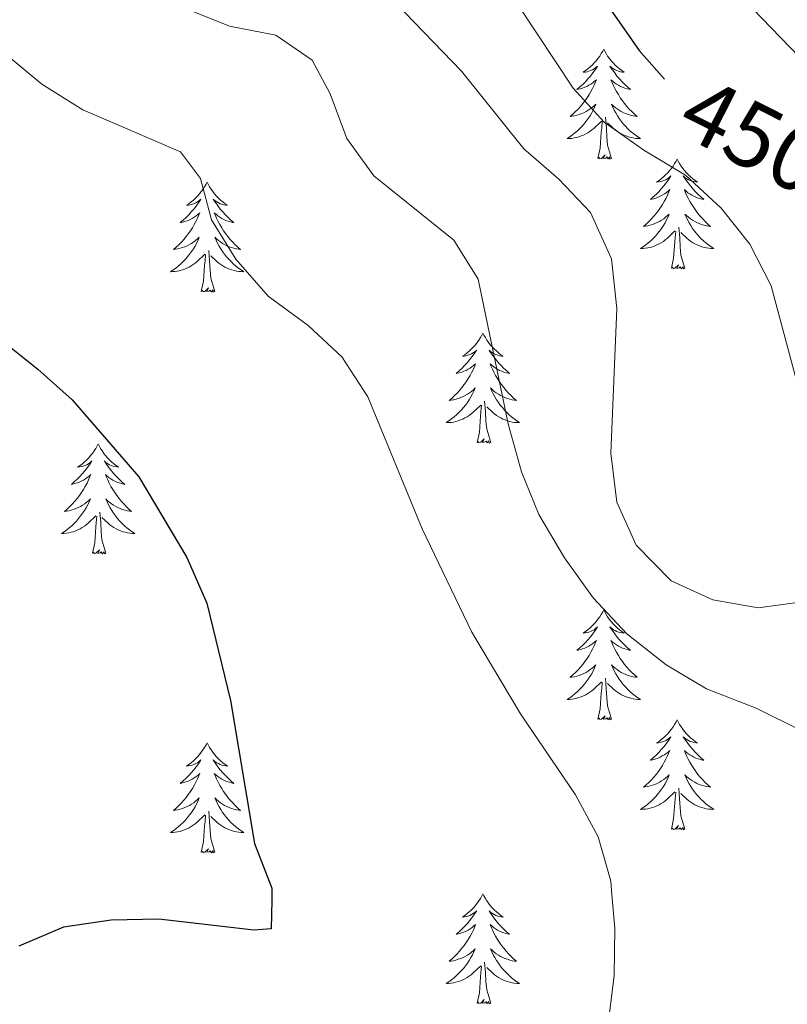
# Model space of a CAD drawing. Units: metres. Extents: x 600016 to 604515, y 4710251 to 4713287.
# Drawn here: x 601084 to 601167, y 4710772 to 4710879 of the extents above; entities that cross this region are included whole.
import ezdxf
from ezdxf.enums import TextEntityAlignment as Align

# ---------------------------------------------------------------- set-up
doc = ezdxf.new("R2010")
doc.units = ezdxf.units.M
doc.header["$MEASUREMENT"] = 0
for name, color, linetype, lineweight in [('Level 36', 19, 'Continuous', 40), ('Level 4', 36, 'Continuous', 30), ('Level 41', 39, 'Continuous', 0), ('Level 5', 36, 'Continuous', 0)]:
    doc.layers.add(name, color=color, linetype=linetype, lineweight=lineweight)
doc.styles.add('Arial', font='ARIAL.TTF', dxfattribs={"height": 0.2})

msp = doc.modelspace()

# ---------------------------------------------------------------- linework, layer by layer
at = {"layer": 'Level 36', "color": 92, "linetype": 'Continuous', "lineweight": 0}
for points in [[(601147.2, 4710875.83), (601147.09, 4710875.61), (601146.93, 4710875.34), (601146.77, 4710875.07), (601146.58, 4710874.81), (601146.39, 4710874.57), (601146.18, 4710874.33), (601145.96, 4710874.1), (601145.73, 4710873.89), (601145.49, 4710873.68), (601145.24, 4710873.49), (601144.98, 4710873.31), (601145.18, 4710873.34), (601145.39, 4710873.38), (601145.58, 4710873.43), (601145.78, 4710873.5), (601145.97, 4710873.58), (601146.15, 4710873.68), (601146.32, 4710873.8), (601146.53, 4710873.99), (601146.49, 4710873.92), (601146.26, 4710873.58), (601146.01, 4710873.24), (601145.76, 4710872.91), (601145.49, 4710872.6), (601145.21, 4710872.29), (601144.92, 4710872), (601144.61, 4710871.72), (601144.3, 4710871.44), (601144.43, 4710871.47), (601144.67, 4710871.53), (601144.91, 4710871.6), (601145.15, 4710871.69), (601145.38, 4710871.79), (601145.6, 4710871.91), (601145.82, 4710872.04), (601146.03, 4710872.18), (601146.22, 4710872.34), (601146.41, 4710872.51), (601146.32, 4710872.29), (601146.17, 4710871.93), (601146, 4710871.57), (601145.81, 4710871.23), (601145.61, 4710870.89), (601145.4, 4710870.56), (601145.17, 4710870.23), (601144.93, 4710869.92), (601144.68, 4710869.62), (601144.42, 4710869.33), (601144.14, 4710869.05), (601143.86, 4710868.78), (601143.56, 4710868.52), (601143.75, 4710868.54), (601144.02, 4710868.59), (601144.29, 4710868.65), (601144.54, 4710868.73), (601144.8, 4710868.83), (601145.05, 4710868.93), (601145.29, 4710869.06), (601145.52, 4710869.2), (601145.75, 4710869.34), (601145.96, 4710869.51), (601146.17, 4710869.68), (601146.36, 4710869.87), (601146.22, 4710869.55)], [(601147.2, 4710875.83), (601147.31, 4710875.61), (601147.47, 4710875.34), (601147.63, 4710875.07), (601147.82, 4710874.81), (601148.01, 4710874.57), (601148.22, 4710874.33), (601148.44, 4710874.1), (601148.67, 4710873.89), (601148.91, 4710873.68), (601149.16, 4710873.49), (601149.42, 4710873.31), (601149.22, 4710873.34), (601149.01, 4710873.38), (601148.82, 4710873.43), (601148.62, 4710873.5), (601148.43, 4710873.58), (601148.25, 4710873.68), (601148.08, 4710873.8), (601147.87, 4710873.99), (601147.91, 4710873.92), (601148.14, 4710873.58), (601148.39, 4710873.24), (601148.64, 4710872.91), (601148.91, 4710872.6), (601149.19, 4710872.29), (601149.48, 4710872), (601149.79, 4710871.72), (601150.1, 4710871.44), (601149.97, 4710871.47), (601149.73, 4710871.53), (601149.49, 4710871.6), (601149.25, 4710871.69), (601149.02, 4710871.79), (601148.8, 4710871.91), (601148.58, 4710872.04), (601148.37, 4710872.18), (601148.18, 4710872.34), (601147.99, 4710872.51), (601148.08, 4710872.29), (601148.23, 4710871.93), (601148.4, 4710871.57), (601148.59, 4710871.23), (601148.79, 4710870.89), (601149, 4710870.56), (601149.23, 4710870.23), (601149.47, 4710869.92), (601149.72, 4710869.62), (601149.98, 4710869.33), (601150.26, 4710869.05), (601150.54, 4710868.78), (601150.84, 4710868.52), (601150.65, 4710868.54), (601150.38, 4710868.59), (601150.11, 4710868.65), (601149.86, 4710868.73), (601149.6, 4710868.83), (601149.35, 4710868.93), (601149.11, 4710869.06), (601148.88, 4710869.2), (601148.65, 4710869.34), (601148.44, 4710869.51), (601148.23, 4710869.68), (601148.04, 4710869.87), (601148.18, 4710869.55)], [(601146.22, 4710869.55), (601146.07, 4710869.22), (601145.9, 4710868.91), (601145.72, 4710868.61), (601145.52, 4710868.31), (601145.31, 4710868.02), (601145.09, 4710867.74), (601144.85, 4710867.48), (601144.61, 4710867.22), (601144.35, 4710866.97), (601144.08, 4710866.74), (601143.8, 4710866.52), (601143.51, 4710866.31), (601143.22, 4710866.12), (601143.49, 4710866.12), (601143.75, 4710866.15), (601144.01, 4710866.19), (601144.27, 4710866.25), (601144.52, 4710866.32), (601144.77, 4710866.41), (601145.02, 4710866.51), (601145.26, 4710866.63), (601145.49, 4710866.76), (601145.71, 4710866.9), (601145.92, 4710867.06), (601146.12, 4710867.23), (601146.97, 4710868.03)], [(601148.18, 4710869.55), (601148.33, 4710869.22), (601148.5, 4710868.91), (601148.68, 4710868.61), (601148.88, 4710868.31), (601149.09, 4710868.02), (601149.31, 4710867.74), (601149.55, 4710867.48), (601149.79, 4710867.22), (601150.05, 4710866.97), (601150.32, 4710866.74), (601150.6, 4710866.52), (601150.89, 4710866.31), (601151.18, 4710866.12), (601150.91, 4710866.12), (601150.65, 4710866.15), (601150.39, 4710866.19), (601150.13, 4710866.25), (601149.88, 4710866.32), (601149.63, 4710866.41), (601149.38, 4710866.51), (601149.14, 4710866.63), (601148.91, 4710866.76), (601148.69, 4710866.9), (601148.48, 4710867.06), (601148.28, 4710867.23), (601147.62, 4710867.85)], [(601146.58, 4710863.98), (601146.83, 4710865.1), (601146.94, 4710866.84), (601146.99, 4710867.27), (601147.05, 4710868)], [(601148.05, 4710863.98), (601147.62, 4710865.42), (601147.53, 4710866.32), (601147.49, 4710867.27), (601147.38, 4710868.44)], [(601148.05, 4710863.98), (601147.88, 4710863.91), (601147.86, 4710864.15), (601147.67, 4710863.93), (601147.55, 4710864.13), (601147.43, 4710864.02), (601147.16, 4710863.97), (601147.35, 4710864.36), (601146.97, 4710863.98), (601146.78, 4710863.93), (601146.74, 4710864.09), (601146.58, 4710863.98)], [(601155.16, 4710863.91), (601155.05, 4710863.69), (601154.89, 4710863.42), (601154.73, 4710863.15), (601154.54, 4710862.9), (601154.35, 4710862.65), (601154.14, 4710862.41), (601153.92, 4710862.18), (601153.69, 4710861.97), (601153.45, 4710861.76), (601153.2, 4710861.57), (601152.94, 4710861.4), (601153.14, 4710861.42), (601153.35, 4710861.46), (601153.54, 4710861.51), (601153.74, 4710861.58), (601153.93, 4710861.66), (601154.11, 4710861.76), (601154.28, 4710861.88), (601154.49, 4710862.07), (601154.45, 4710862), (601154.22, 4710861.66), (601153.97, 4710861.32), (601153.72, 4710861), (601153.45, 4710860.68), (601153.17, 4710860.37), (601152.88, 4710860.08), (601152.57, 4710859.8), (601152.26, 4710859.53), (601152.39, 4710859.55), (601152.63, 4710859.61), (601152.87, 4710859.68), (601153.11, 4710859.77), (601153.34, 4710859.87), (601153.56, 4710859.99), (601153.78, 4710860.12), (601153.99, 4710860.26), (601154.18, 4710860.42), (601154.37, 4710860.59), (601154.28, 4710860.37), (601154.13, 4710860.01), (601153.96, 4710859.66), (601153.77, 4710859.31), (601153.57, 4710858.97), (601153.36, 4710858.64), (601153.13, 4710858.32), (601152.89, 4710858), (601152.64, 4710857.7), (601152.38, 4710857.41), (601152.1, 4710857.13), (601151.82, 4710856.86), (601151.52, 4710856.6), (601151.71, 4710856.62), (601151.98, 4710856.67), (601152.25, 4710856.73), (601152.5, 4710856.81), (601152.76, 4710856.91), (601153.01, 4710857.02), (601153.25, 4710857.14), (601153.48, 4710857.28), (601153.71, 4710857.43), (601153.92, 4710857.59), (601154.13, 4710857.77), (601154.32, 4710857.95), (601154.18, 4710857.63)], [(601155.16, 4710863.91), (601155.27, 4710863.69), (601155.43, 4710863.42), (601155.59, 4710863.15), (601155.78, 4710862.9), (601155.97, 4710862.65), (601156.18, 4710862.41), (601156.4, 4710862.18), (601156.63, 4710861.97), (601156.87, 4710861.76), (601157.12, 4710861.57), (601157.38, 4710861.4), (601157.18, 4710861.42), (601156.97, 4710861.46), (601156.78, 4710861.51), (601156.58, 4710861.58), (601156.39, 4710861.66), (601156.21, 4710861.76), (601156.04, 4710861.88), (601155.83, 4710862.07), (601155.87, 4710862), (601156.1, 4710861.66), (601156.35, 4710861.32), (601156.6, 4710861), (601156.87, 4710860.68), (601157.15, 4710860.37), (601157.44, 4710860.08), (601157.75, 4710859.8), (601158.06, 4710859.53), (601157.93, 4710859.55), (601157.69, 4710859.61), (601157.45, 4710859.68), (601157.21, 4710859.77), (601156.98, 4710859.87), (601156.76, 4710859.99), (601156.54, 4710860.12), (601156.33, 4710860.26), (601156.14, 4710860.42), (601155.95, 4710860.59), (601156.04, 4710860.37), (601156.19, 4710860.01), (601156.36, 4710859.66), (601156.55, 4710859.31), (601156.75, 4710858.97), (601156.96, 4710858.64), (601157.19, 4710858.32), (601157.43, 4710858), (601157.68, 4710857.7), (601157.94, 4710857.41), (601158.22, 4710857.13), (601158.5, 4710856.86), (601158.8, 4710856.6), (601158.61, 4710856.62), (601158.34, 4710856.67), (601158.07, 4710856.73), (601157.82, 4710856.81), (601157.56, 4710856.91), (601157.31, 4710857.02), (601157.07, 4710857.14), (601156.84, 4710857.28), (601156.61, 4710857.43), (601156.4, 4710857.59), (601156.19, 4710857.77), (601156, 4710857.95), (601156.14, 4710857.63)], [(601104.17, 4710861.4), (601104.06, 4710861.19), (601103.9, 4710860.91), (601103.74, 4710860.64), (601103.55, 4710860.39), (601103.36, 4710860.14), (601103.15, 4710859.9), (601102.93, 4710859.68), (601102.7, 4710859.46), (601102.46, 4710859.26), (601102.21, 4710859.07), (601101.95, 4710858.89), (601102.15, 4710858.91), (601102.35, 4710858.95), (601102.55, 4710859), (601102.75, 4710859.07), (601102.94, 4710859.16), (601103.12, 4710859.26), (601103.29, 4710859.37), (601103.5, 4710859.56), (601103.46, 4710859.5), (601103.23, 4710859.15), (601102.98, 4710858.81), (601102.73, 4710858.49), (601102.46, 4710858.17), (601102.18, 4710857.87), (601101.89, 4710857.57), (601101.59, 4710857.29), (601101.27, 4710857.02), (601101.4, 4710857.04), (601101.64, 4710857.1), (601101.88, 4710857.17), (601102.12, 4710857.26), (601102.35, 4710857.36), (601102.57, 4710857.48), (601102.79, 4710857.61), (601103, 4710857.76), (601103.19, 4710857.92), (601103.38, 4710858.08), (601103.29, 4710857.86), (601103.14, 4710857.5), (601102.97, 4710857.15), (601102.78, 4710856.8), (601102.58, 4710856.46), (601102.37, 4710856.13), (601102.14, 4710855.81), (601101.9, 4710855.5), (601101.65, 4710855.19), (601101.39, 4710854.9), (601101.11, 4710854.62), (601100.83, 4710854.35), (601100.53, 4710854.09), (601100.73, 4710854.12), (601100.99, 4710854.16), (601101.25, 4710854.23), (601101.51, 4710854.31), (601101.77, 4710854.4), (601102.02, 4710854.51), (601102.26, 4710854.63), (601102.49, 4710854.77), (601102.72, 4710854.92), (601102.93, 4710855.08), (601103.14, 4710855.26), (601103.33, 4710855.45), (601103.19, 4710855.12)], [(601104.17, 4710861.4), (601104.28, 4710861.19), (601104.44, 4710860.91), (601104.6, 4710860.64), (601104.79, 4710860.39), (601104.98, 4710860.14), (601105.19, 4710859.9), (601105.41, 4710859.68), (601105.64, 4710859.46), (601105.88, 4710859.26), (601106.13, 4710859.07), (601106.39, 4710858.89), (601106.19, 4710858.91), (601105.99, 4710858.95), (601105.79, 4710859), (601105.59, 4710859.07), (601105.4, 4710859.16), (601105.22, 4710859.26), (601105.05, 4710859.37), (601104.84, 4710859.56), (601104.88, 4710859.5), (601105.11, 4710859.15), (601105.36, 4710858.81), (601105.61, 4710858.49), (601105.88, 4710858.17), (601106.16, 4710857.87), (601106.45, 4710857.57), (601106.75, 4710857.29), (601107.07, 4710857.02), (601106.94, 4710857.04), (601106.7, 4710857.1), (601106.46, 4710857.17), (601106.22, 4710857.26), (601105.99, 4710857.36), (601105.77, 4710857.48), (601105.55, 4710857.61), (601105.34, 4710857.76), (601105.15, 4710857.92), (601104.96, 4710858.08), (601105.05, 4710857.86), (601105.2, 4710857.5), (601105.37, 4710857.15), (601105.56, 4710856.8), (601105.76, 4710856.46), (601105.97, 4710856.13), (601106.2, 4710855.81), (601106.44, 4710855.5), (601106.69, 4710855.19), (601106.95, 4710854.9), (601107.23, 4710854.62), (601107.51, 4710854.35), (601107.81, 4710854.09), (601107.61, 4710854.12), (601107.35, 4710854.16), (601107.09, 4710854.23), (601106.83, 4710854.31), (601106.57, 4710854.4), (601106.32, 4710854.51), (601106.08, 4710854.63), (601105.85, 4710854.77), (601105.62, 4710854.92), (601105.41, 4710855.08), (601105.2, 4710855.26), (601105.01, 4710855.45), (601105.15, 4710855.12)], [(601154.18, 4710857.63), (601154.03, 4710857.31), (601153.86, 4710856.99), (601153.68, 4710856.69), (601153.48, 4710856.39), (601153.27, 4710856.1), (601153.05, 4710855.82), (601152.81, 4710855.56), (601152.57, 4710855.3), (601152.31, 4710855.05), (601152.04, 4710854.82), (601151.76, 4710854.6), (601151.47, 4710854.39), (601151.18, 4710854.2), (601151.45, 4710854.21), (601151.71, 4710854.23), (601151.97, 4710854.27), (601152.23, 4710854.33), (601152.48, 4710854.4), (601152.73, 4710854.49), (601152.98, 4710854.59), (601153.22, 4710854.71), (601153.45, 4710854.84), (601153.67, 4710854.98), (601153.88, 4710855.14), (601154.08, 4710855.31), (601154.93, 4710856.11)], [(601156.14, 4710857.63), (601156.29, 4710857.31), (601156.46, 4710856.99), (601156.64, 4710856.69), (601156.84, 4710856.39), (601157.05, 4710856.1), (601157.27, 4710855.82), (601157.51, 4710855.56), (601157.75, 4710855.3), (601158.01, 4710855.05), (601158.28, 4710854.82), (601158.56, 4710854.6), (601158.85, 4710854.39), (601159.14, 4710854.2), (601158.87, 4710854.21), (601158.61, 4710854.23), (601158.35, 4710854.27), (601158.09, 4710854.33), (601157.84, 4710854.4), (601157.59, 4710854.49), (601157.34, 4710854.59), (601157.1, 4710854.71), (601156.87, 4710854.84), (601156.65, 4710854.98), (601156.44, 4710855.14), (601156.24, 4710855.31), (601155.58, 4710855.93)], [(601154.54, 4710852.06), (601154.79, 4710853.18), (601154.9, 4710854.92), (601154.95, 4710855.35), (601155.01, 4710856.08)], [(601156.01, 4710852.06), (601155.58, 4710853.5), (601155.49, 4710854.4), (601155.45, 4710855.35), (601155.34, 4710856.52)], [(601103.19, 4710855.12), (601103.04, 4710854.8), (601102.87, 4710854.48), (601102.69, 4710854.18), (601102.49, 4710853.88), (601102.28, 4710853.6), (601102.06, 4710853.32), (601101.82, 4710853.05), (601101.57, 4710852.79), (601101.32, 4710852.55), (601101.05, 4710852.31), (601100.77, 4710852.09), (601100.48, 4710851.88), (601100.19, 4710851.69), (601100.45, 4710851.7), (601100.72, 4710851.72), (601100.98, 4710851.76), (601101.24, 4710851.82), (601101.49, 4710851.89), (601101.74, 4710851.98), (601101.99, 4710852.08), (601102.23, 4710852.2), (601102.46, 4710852.33), (601102.68, 4710852.48), (601102.89, 4710852.63), (601103.09, 4710852.8), (601103.94, 4710853.6)], [(601105.15, 4710855.12), (601105.3, 4710854.8), (601105.47, 4710854.48), (601105.65, 4710854.18), (601105.85, 4710853.88), (601106.06, 4710853.6), (601106.28, 4710853.32), (601106.52, 4710853.05), (601106.77, 4710852.79), (601107.02, 4710852.55), (601107.29, 4710852.31), (601107.57, 4710852.09), (601107.86, 4710851.88), (601108.15, 4710851.69), (601107.89, 4710851.7), (601107.62, 4710851.72), (601107.36, 4710851.76), (601107.1, 4710851.82), (601106.85, 4710851.89), (601106.6, 4710851.98), (601106.35, 4710852.08), (601106.11, 4710852.2), (601105.88, 4710852.33), (601105.66, 4710852.48), (601105.45, 4710852.63), (601105.25, 4710852.8), (601104.59, 4710853.42)], [(601105.02, 4710849.55), (601104.59, 4710850.99), (601104.5, 4710851.9), (601104.45, 4710852.85), (601104.35, 4710854.01)], [(601103.55, 4710849.55), (601103.8, 4710850.67), (601103.91, 4710852.41), (601103.96, 4710852.85), (601104.02, 4710853.57)], [(601156.01, 4710852.06), (601155.84, 4710851.99), (601155.82, 4710852.23), (601155.63, 4710852.01), (601155.51, 4710852.21), (601155.39, 4710852.1), (601155.12, 4710852.05), (601155.31, 4710852.44), (601154.93, 4710852.06), (601154.74, 4710852.01), (601154.7, 4710852.17), (601154.54, 4710852.06)], [(601105.02, 4710849.55), (601104.85, 4710849.49), (601104.83, 4710849.72), (601104.64, 4710849.5), (601104.52, 4710849.71), (601104.4, 4710849.6), (601104.13, 4710849.54), (601104.32, 4710849.94), (601103.94, 4710849.56), (601103.75, 4710849.5), (601103.71, 4710849.66), (601103.55, 4710849.55)], [(601134.09, 4710845.04), (601133.98, 4710844.82), (601133.83, 4710844.55), (601133.66, 4710844.28), (601133.47, 4710844.03), (601133.28, 4710843.78), (601133.07, 4710843.54), (601132.85, 4710843.32), (601132.63, 4710843.1), (601132.39, 4710842.9), (601132.13, 4710842.7), (601131.87, 4710842.53), (601132.07, 4710842.55), (601132.28, 4710842.59), (601132.47, 4710842.64), (601132.67, 4710842.71), (601132.86, 4710842.8), (601133.04, 4710842.9), (601133.21, 4710843.01), (601133.42, 4710843.2), (601133.38, 4710843.13), (601133.15, 4710842.79), (601132.91, 4710842.45), (601132.65, 4710842.13), (601132.38, 4710841.81), (601132.1, 4710841.51), (601131.81, 4710841.21), (601131.51, 4710840.93), (601131.19, 4710840.66), (601131.32, 4710840.68), (601131.56, 4710840.74), (601131.81, 4710840.81), (601132.04, 4710840.9), (601132.27, 4710841), (601132.49, 4710841.12), (601132.71, 4710841.25), (601132.92, 4710841.4), (601133.11, 4710841.55), (601133.3, 4710841.72), (601133.21, 4710841.5), (601133.06, 4710841.14), (601132.89, 4710840.79), (601132.7, 4710840.44), (601132.5, 4710840.1), (601132.29, 4710839.77), (601132.06, 4710839.45), (601131.82, 4710839.14), (601131.57, 4710838.83), (601131.31, 4710838.54), (601131.03, 4710838.26), (601130.75, 4710837.99), (601130.45, 4710837.73), (601130.65, 4710837.76), (601130.91, 4710837.8), (601131.18, 4710837.87), (601131.43, 4710837.94), (601131.69, 4710838.04), (601131.94, 4710838.15), (601132.18, 4710838.27), (601132.41, 4710838.41), (601132.64, 4710838.56), (601132.85, 4710838.72), (601133.06, 4710838.9), (601133.25, 4710839.09), (601133.11, 4710838.76)], [(601134.09, 4710845.04), (601134.2, 4710844.82), (601134.36, 4710844.55), (601134.53, 4710844.28), (601134.71, 4710844.03), (601134.9, 4710843.78), (601135.11, 4710843.54), (601135.33, 4710843.32), (601135.56, 4710843.1), (601135.8, 4710842.9), (601136.05, 4710842.7), (601136.31, 4710842.53), (601136.11, 4710842.55), (601135.91, 4710842.59), (601135.71, 4710842.64), (601135.51, 4710842.71), (601135.32, 4710842.8), (601135.14, 4710842.9), (601134.97, 4710843.01), (601134.76, 4710843.2), (601134.8, 4710843.13), (601135.03, 4710842.79), (601135.28, 4710842.45), (601135.53, 4710842.13), (601135.8, 4710841.81), (601136.08, 4710841.51), (601136.37, 4710841.21), (601136.68, 4710840.93), (601136.99, 4710840.66), (601136.87, 4710840.68), (601136.62, 4710840.74), (601136.38, 4710840.81), (601136.14, 4710840.9), (601135.91, 4710841), (601135.69, 4710841.12), (601135.47, 4710841.25), (601135.26, 4710841.4), (601135.07, 4710841.55), (601134.88, 4710841.72), (601134.97, 4710841.5), (601135.12, 4710841.14), (601135.29, 4710840.79), (601135.48, 4710840.44), (601135.68, 4710840.1), (601135.89, 4710839.77), (601136.12, 4710839.45), (601136.36, 4710839.14), (601136.61, 4710838.83), (601136.87, 4710838.54), (601137.15, 4710838.26), (601137.43, 4710837.99), (601137.73, 4710837.73), (601137.54, 4710837.76), (601137.27, 4710837.8), (601137.01, 4710837.87), (601136.75, 4710837.94), (601136.49, 4710838.04), (601136.24, 4710838.15), (601136, 4710838.27), (601135.77, 4710838.41), (601135.54, 4710838.56), (601135.33, 4710838.72), (601135.12, 4710838.9), (601134.93, 4710839.09), (601135.07, 4710838.76)], [(601133.11, 4710838.76), (601132.96, 4710838.44), (601132.79, 4710838.12), (601132.61, 4710837.82), (601132.41, 4710837.52), (601132.2, 4710837.23), (601131.98, 4710836.96), (601131.74, 4710836.69), (601131.5, 4710836.43), (601131.24, 4710836.18), (601130.97, 4710835.95), (601130.69, 4710835.73), (601130.4, 4710835.52), (601130.11, 4710835.33), (601130.38, 4710835.34), (601130.64, 4710835.36), (601130.9, 4710835.4), (601131.16, 4710835.46), (601131.41, 4710835.53), (601131.67, 4710835.62), (601131.91, 4710835.72), (601132.15, 4710835.84), (601132.38, 4710835.97), (601132.6, 4710836.12), (601132.81, 4710836.27), (601133.01, 4710836.44), (601133.86, 4710837.24)], [(601135.07, 4710838.76), (601135.22, 4710838.44), (601135.39, 4710838.12), (601135.57, 4710837.82), (601135.77, 4710837.52), (601135.98, 4710837.23), (601136.21, 4710836.96), (601136.44, 4710836.69), (601136.69, 4710836.43), (601136.94, 4710836.18), (601137.21, 4710835.95), (601137.49, 4710835.73), (601137.78, 4710835.52), (601138.07, 4710835.33), (601137.81, 4710835.34), (601137.54, 4710835.36), (601137.28, 4710835.4), (601137.02, 4710835.46), (601136.77, 4710835.53), (601136.52, 4710835.62), (601136.27, 4710835.72), (601136.03, 4710835.84), (601135.81, 4710835.97), (601135.58, 4710836.12), (601135.37, 4710836.27), (601135.17, 4710836.44), (601134.51, 4710837.06)], [(601133.47, 4710833.19), (601133.72, 4710834.31), (601133.83, 4710836.05), (601133.88, 4710836.49), (601133.94, 4710837.21)], [(601134.94, 4710833.19), (601134.51, 4710834.63), (601134.42, 4710835.54), (601134.38, 4710836.49), (601134.27, 4710837.65)], [(601134.94, 4710833.19), (601134.77, 4710833.12), (601134.75, 4710833.36), (601134.56, 4710833.14), (601134.44, 4710833.34), (601134.32, 4710833.24), (601134.05, 4710833.18), (601134.24, 4710833.58), (601133.86, 4710833.2), (601133.67, 4710833.14), (601133.63, 4710833.3), (601133.47, 4710833.19)], [(601092.35, 4710833.02), (601092.24, 4710832.8), (601092.09, 4710832.53), (601091.92, 4710832.26), (601091.74, 4710832), (601091.54, 4710831.76), (601091.33, 4710831.52), (601091.12, 4710831.29), (601090.89, 4710831.08), (601090.65, 4710830.87), (601090.39, 4710830.68), (601090.13, 4710830.5), (601090.33, 4710830.53), (601090.54, 4710830.56), (601090.74, 4710830.62), (601090.93, 4710830.69), (601091.12, 4710830.77), (601091.3, 4710830.87), (601091.47, 4710830.98), (601091.68, 4710831.18), (601091.64, 4710831.11), (601091.41, 4710830.76), (601091.17, 4710830.43), (601090.91, 4710830.1), (601090.64, 4710829.79), (601090.36, 4710829.48), (601090.07, 4710829.19), (601089.77, 4710828.9), (601089.45, 4710828.63), (601089.58, 4710828.66), (601089.82, 4710828.72), (601090.07, 4710828.79), (601090.3, 4710828.88), (601090.53, 4710828.98), (601090.76, 4710829.1), (601090.97, 4710829.23), (601091.18, 4710829.37), (601091.38, 4710829.53), (601091.56, 4710829.7), (601091.47, 4710829.48), (601091.32, 4710829.12), (601091.15, 4710828.76), (601090.96, 4710828.42), (601090.76, 4710828.08), (601090.55, 4710827.74), (601090.32, 4710827.42), (601090.09, 4710827.11), (601089.83, 4710826.81), (601089.57, 4710826.52), (601089.29, 4710826.24), (601089.01, 4710825.96), (601088.71, 4710825.71), (601088.91, 4710825.73), (601089.17, 4710825.78), (601089.44, 4710825.84), (601089.7, 4710825.92), (601089.95, 4710826.02), (601090.2, 4710826.12), (601090.44, 4710826.25), (601090.67, 4710826.38), (601090.9, 4710826.53), (601091.11, 4710826.7), (601091.32, 4710826.87), (601091.52, 4710827.06), (601091.37, 4710826.74)], [(601092.35, 4710833.02), (601092.46, 4710832.8), (601092.62, 4710832.53), (601092.79, 4710832.26), (601092.97, 4710832), (601093.16, 4710831.76), (601093.37, 4710831.52), (601093.59, 4710831.29), (601093.82, 4710831.08), (601094.06, 4710830.87), (601094.31, 4710830.68), (601094.57, 4710830.5), (601094.37, 4710830.53), (601094.17, 4710830.56), (601093.97, 4710830.62), (601093.77, 4710830.69), (601093.58, 4710830.77), (601093.4, 4710830.87), (601093.23, 4710830.98), (601093.02, 4710831.18), (601093.07, 4710831.11), (601093.29, 4710830.76), (601093.54, 4710830.43), (601093.79, 4710830.1), (601094.06, 4710829.79), (601094.34, 4710829.48), (601094.63, 4710829.19), (601094.94, 4710828.9), (601095.25, 4710828.63), (601095.13, 4710828.66), (601094.88, 4710828.72), (601094.64, 4710828.79), (601094.4, 4710828.88), (601094.17, 4710828.98), (601093.95, 4710829.1), (601093.73, 4710829.23), (601093.53, 4710829.37), (601093.33, 4710829.53), (601093.14, 4710829.7), (601093.23, 4710829.48), (601093.39, 4710829.12), (601093.56, 4710828.76), (601093.74, 4710828.42), (601093.94, 4710828.08), (601094.15, 4710827.74), (601094.38, 4710827.42), (601094.62, 4710827.11), (601094.87, 4710826.81), (601095.13, 4710826.52), (601095.41, 4710826.24), (601095.7, 4710825.96), (601095.99, 4710825.71), (601095.8, 4710825.73), (601095.53, 4710825.78), (601095.27, 4710825.84), (601095.01, 4710825.92), (601094.75, 4710826.02), (601094.51, 4710826.12), (601094.26, 4710826.25), (601094.03, 4710826.38), (601093.81, 4710826.53), (601093.59, 4710826.7), (601093.38, 4710826.87), (601093.19, 4710827.06), (601093.33, 4710826.74)], [(601091.37, 4710826.74), (601091.22, 4710826.41), (601091.05, 4710826.1), (601090.87, 4710825.8), (601090.67, 4710825.5), (601090.46, 4710825.21), (601090.24, 4710824.93), (601090, 4710824.66), (601089.76, 4710824.41), (601089.5, 4710824.16), (601089.23, 4710823.93), (601088.95, 4710823.7), (601088.66, 4710823.5), (601088.37, 4710823.3), (601088.64, 4710823.31), (601088.9, 4710823.34), (601089.16, 4710823.38), (601089.42, 4710823.44), (601089.68, 4710823.51), (601089.93, 4710823.6), (601090.17, 4710823.7), (601090.41, 4710823.82), (601090.64, 4710823.95), (601090.86, 4710824.09), (601091.07, 4710824.25), (601091.28, 4710824.42), (601092.12, 4710825.22)], [(601093.33, 4710826.74), (601093.48, 4710826.41), (601093.65, 4710826.1), (601093.84, 4710825.8), (601094.03, 4710825.5), (601094.24, 4710825.21), (601094.47, 4710824.93), (601094.7, 4710824.66), (601094.95, 4710824.41), (601095.21, 4710824.16), (601095.47, 4710823.93), (601095.75, 4710823.7), (601096.04, 4710823.5), (601096.33, 4710823.3), (601096.07, 4710823.31), (601095.8, 4710823.34), (601095.54, 4710823.38), (601095.28, 4710823.44), (601095.03, 4710823.51), (601094.78, 4710823.6), (601094.53, 4710823.7), (601094.3, 4710823.82), (601094.07, 4710823.95), (601093.84, 4710824.09), (601093.63, 4710824.25), (601093.43, 4710824.42), (601092.77, 4710825.04)], [(601091.73, 4710821.17), (601091.98, 4710822.29), (601092.09, 4710824.03), (601092.14, 4710824.46), (601092.2, 4710825.18)], [(601093.2, 4710821.17), (601092.77, 4710822.61), (601092.68, 4710823.51), (601092.64, 4710824.46), (601092.53, 4710825.63)], [(601093.2, 4710821.17), (601093.03, 4710821.1), (601093.01, 4710821.34), (601092.82, 4710821.12), (601092.7, 4710821.32), (601092.58, 4710821.21), (601092.31, 4710821.16), (601092.5, 4710821.55), (601092.12, 4710821.17), (601091.93, 4710821.12), (601091.89, 4710821.28), (601091.73, 4710821.17)], [(601147.2, 4710815.03), (601147.09, 4710814.81), (601146.93, 4710814.54), (601146.77, 4710814.27), (601146.58, 4710814.02), (601146.39, 4710813.77), (601146.18, 4710813.53), (601145.96, 4710813.3), (601145.73, 4710813.09), (601145.49, 4710812.88), (601145.24, 4710812.69), (601144.98, 4710812.52), (601145.18, 4710812.54), (601145.38, 4710812.58), (601145.58, 4710812.63), (601145.78, 4710812.7), (601145.97, 4710812.79), (601146.15, 4710812.88), (601146.32, 4710813), (601146.53, 4710813.19), (601146.49, 4710813.12), (601146.26, 4710812.78), (601146.01, 4710812.44), (601145.76, 4710812.12), (601145.49, 4710811.8), (601145.21, 4710811.5), (601144.92, 4710811.2), (601144.61, 4710810.92), (601144.3, 4710810.65), (601144.43, 4710810.67), (601144.67, 4710810.73), (601144.91, 4710810.8), (601145.15, 4710810.89), (601145.38, 4710810.99), (601145.6, 4710811.11), (601145.82, 4710811.24), (601146.03, 4710811.39), (601146.22, 4710811.54), (601146.41, 4710811.71), (601146.32, 4710811.49), (601146.17, 4710811.13), (601145.99, 4710810.78), (601145.81, 4710810.43), (601145.61, 4710810.09), (601145.4, 4710809.76), (601145.17, 4710809.44), (601144.93, 4710809.12), (601144.68, 4710808.82), (601144.42, 4710808.53), (601144.14, 4710808.25), (601143.85, 4710807.98), (601143.56, 4710807.72), (601143.75, 4710807.74), (601144.02, 4710807.79), (601144.28, 4710807.86), (601144.54, 4710807.93), (601144.8, 4710808.03), (601145.05, 4710808.14), (601145.29, 4710808.26), (601145.52, 4710808.4), (601145.75, 4710808.55), (601145.96, 4710808.71), (601146.17, 4710808.89), (601146.36, 4710809.08), (601146.22, 4710808.75)], [(601147.2, 4710815.03), (601147.31, 4710814.81), (601147.47, 4710814.54), (601147.63, 4710814.27), (601147.81, 4710814.02), (601148.01, 4710813.77), (601148.22, 4710813.53), (601148.43, 4710813.3), (601148.67, 4710813.09), (601148.91, 4710812.88), (601149.16, 4710812.69), (601149.42, 4710812.52), (601149.22, 4710812.54), (601149.01, 4710812.58), (601148.81, 4710812.63), (601148.62, 4710812.7), (601148.43, 4710812.79), (601148.25, 4710812.88), (601148.08, 4710813), (601147.87, 4710813.19), (601147.91, 4710813.12), (601148.14, 4710812.78), (601148.39, 4710812.44), (601148.64, 4710812.12), (601148.91, 4710811.8), (601149.19, 4710811.5), (601149.48, 4710811.2), (601149.78, 4710810.92), (601150.1, 4710810.65), (601149.97, 4710810.67), (601149.73, 4710810.73), (601149.49, 4710810.8), (601149.25, 4710810.89), (601149.02, 4710810.99), (601148.79, 4710811.11), (601148.58, 4710811.24), (601148.37, 4710811.39), (601148.17, 4710811.54), (601147.99, 4710811.71), (601148.08, 4710811.49), (601148.23, 4710811.13), (601148.4, 4710810.78), (601148.59, 4710810.43), (601148.79, 4710810.09), (601149, 4710809.76), (601149.23, 4710809.44), (601149.47, 4710809.12), (601149.72, 4710808.82), (601149.98, 4710808.53), (601150.26, 4710808.25), (601150.54, 4710807.98), (601150.84, 4710807.72), (601150.64, 4710807.74), (601150.38, 4710807.79), (601150.11, 4710807.86), (601149.85, 4710807.93), (601149.6, 4710808.03), (601149.35, 4710808.14), (601149.11, 4710808.26), (601148.88, 4710808.4), (601148.65, 4710808.55), (601148.44, 4710808.71), (601148.23, 4710808.89), (601148.03, 4710809.08), (601148.18, 4710808.75)], [(601146.22, 4710808.75), (601146.07, 4710808.43), (601145.9, 4710808.11), (601145.71, 4710807.81), (601145.52, 4710807.51), (601145.31, 4710807.22), (601145.09, 4710806.94), (601144.85, 4710806.68), (601144.6, 4710806.42), (601144.35, 4710806.17), (601144.08, 4710805.94), (601143.8, 4710805.72), (601143.51, 4710805.51), (601143.22, 4710805.32), (601143.48, 4710805.33), (601143.75, 4710805.35), (601144.01, 4710805.39), (601144.27, 4710805.45), (601144.52, 4710805.52), (601144.77, 4710805.61), (601145.02, 4710805.71), (601145.25, 4710805.83), (601145.49, 4710805.96), (601145.71, 4710806.1), (601145.92, 4710806.26), (601146.12, 4710806.43), (601146.97, 4710807.23)], [(601148.18, 4710808.75), (601148.33, 4710808.43), (601148.5, 4710808.11), (601148.68, 4710807.81), (601148.88, 4710807.51), (601149.09, 4710807.22), (601149.31, 4710806.94), (601149.55, 4710806.68), (601149.79, 4710806.42), (601150.05, 4710806.17), (601150.32, 4710805.94), (601150.6, 4710805.72), (601150.89, 4710805.51), (601151.18, 4710805.32), (601150.91, 4710805.33), (601150.65, 4710805.35), (601150.39, 4710805.39), (601150.13, 4710805.45), (601149.87, 4710805.52), (601149.63, 4710805.61), (601149.38, 4710805.71), (601149.14, 4710805.83), (601148.91, 4710805.96), (601148.69, 4710806.1), (601148.48, 4710806.26), (601148.27, 4710806.43), (601147.62, 4710807.05)], [(601146.58, 4710803.18), (601146.83, 4710804.3), (601146.94, 4710806.04), (601146.99, 4710806.48), (601147.05, 4710807.2)], [(601148.05, 4710803.18), (601147.62, 4710804.62), (601147.53, 4710805.53), (601147.48, 4710806.48), (601147.38, 4710807.64)], [(601148.05, 4710803.18), (601147.88, 4710803.11), (601147.86, 4710803.35), (601147.67, 4710803.13), (601147.55, 4710803.33), (601147.43, 4710803.23), (601147.15, 4710803.17), (601147.35, 4710803.56), (601146.97, 4710803.18), (601146.78, 4710803.13), (601146.74, 4710803.29), (601146.58, 4710803.18)], [(601155.16, 4710803.11), (601155.05, 4710802.9), (601154.89, 4710802.62), (601154.73, 4710802.35), (601154.54, 4710802.1), (601154.35, 4710801.85), (601154.14, 4710801.61), (601153.92, 4710801.38), (601153.69, 4710801.17), (601153.45, 4710800.97), (601153.2, 4710800.78), (601152.94, 4710800.6), (601153.14, 4710800.62), (601153.34, 4710800.66), (601153.54, 4710800.71), (601153.74, 4710800.78), (601153.93, 4710800.87), (601154.11, 4710800.97), (601154.28, 4710801.08), (601154.49, 4710801.27), (601154.45, 4710801.2), (601154.22, 4710800.86), (601153.97, 4710800.52), (601153.72, 4710800.2), (601153.45, 4710799.88), (601153.17, 4710799.58), (601152.88, 4710799.28), (601152.57, 4710799), (601152.26, 4710798.73), (601152.39, 4710798.75), (601152.63, 4710798.81), (601152.87, 4710798.88), (601153.11, 4710798.97), (601153.34, 4710799.07), (601153.56, 4710799.19), (601153.78, 4710799.32), (601153.99, 4710799.47), (601154.18, 4710799.62), (601154.37, 4710799.79), (601154.28, 4710799.57), (601154.13, 4710799.21), (601153.95, 4710798.86), (601153.77, 4710798.51), (601153.57, 4710798.17), (601153.36, 4710797.84), (601153.13, 4710797.52), (601152.89, 4710797.2), (601152.64, 4710796.9), (601152.38, 4710796.61), (601152.1, 4710796.33), (601151.81, 4710796.06), (601151.52, 4710795.8), (601151.71, 4710795.83), (601151.98, 4710795.87), (601152.24, 4710795.94), (601152.5, 4710796.02), (601152.76, 4710796.11), (601153.01, 4710796.22), (601153.25, 4710796.34), (601153.48, 4710796.48), (601153.71, 4710796.63), (601153.92, 4710796.79), (601154.13, 4710796.97), (601154.32, 4710797.16), (601154.18, 4710796.83)], [(601155.16, 4710803.11), (601155.27, 4710802.9), (601155.43, 4710802.62), (601155.59, 4710802.35), (601155.77, 4710802.1), (601155.97, 4710801.85), (601156.18, 4710801.61), (601156.39, 4710801.38), (601156.63, 4710801.17), (601156.87, 4710800.97), (601157.12, 4710800.78), (601157.38, 4710800.6), (601157.18, 4710800.62), (601156.97, 4710800.66), (601156.77, 4710800.71), (601156.58, 4710800.78), (601156.39, 4710800.87), (601156.21, 4710800.97), (601156.04, 4710801.08), (601155.83, 4710801.27), (601155.87, 4710801.2), (601156.1, 4710800.86), (601156.35, 4710800.52), (601156.6, 4710800.2), (601156.87, 4710799.88), (601157.15, 4710799.58), (601157.44, 4710799.28), (601157.74, 4710799), (601158.06, 4710798.73), (601157.93, 4710798.75), (601157.69, 4710798.81), (601157.45, 4710798.88), (601157.21, 4710798.97), (601156.98, 4710799.07), (601156.75, 4710799.19), (601156.54, 4710799.32), (601156.33, 4710799.47), (601156.13, 4710799.62), (601155.95, 4710799.79), (601156.04, 4710799.57), (601156.19, 4710799.21), (601156.36, 4710798.86), (601156.55, 4710798.51), (601156.75, 4710798.17), (601156.96, 4710797.84), (601157.19, 4710797.52), (601157.43, 4710797.2), (601157.68, 4710796.9), (601157.94, 4710796.61), (601158.22, 4710796.33), (601158.5, 4710796.06), (601158.8, 4710795.8), (601158.6, 4710795.83), (601158.34, 4710795.87), (601158.07, 4710795.94), (601157.81, 4710796.02), (601157.56, 4710796.11), (601157.31, 4710796.22), (601157.07, 4710796.34), (601156.84, 4710796.48), (601156.61, 4710796.63), (601156.4, 4710796.79), (601156.19, 4710796.97), (601155.99, 4710797.16), (601156.14, 4710796.83)], [(601104.17, 4710800.61), (601104.06, 4710800.39), (601103.9, 4710800.11), (601103.73, 4710799.85), (601103.55, 4710799.59), (601103.36, 4710799.34), (601103.15, 4710799.1), (601102.93, 4710798.88), (601102.7, 4710798.66), (601102.46, 4710798.46), (601102.21, 4710798.27), (601101.95, 4710798.09), (601102.15, 4710798.11), (601102.35, 4710798.15), (601102.55, 4710798.21), (601102.75, 4710798.28), (601102.94, 4710798.36), (601103.12, 4710798.46), (601103.29, 4710798.57), (601103.5, 4710798.76), (601103.46, 4710798.7), (601103.23, 4710798.35), (601102.98, 4710798.02), (601102.73, 4710797.69), (601102.46, 4710797.37), (601102.18, 4710797.07), (601101.89, 4710796.78), (601101.58, 4710796.49), (601101.27, 4710796.22), (601101.39, 4710796.24), (601101.64, 4710796.3), (601101.88, 4710796.38), (601102.12, 4710796.46), (601102.35, 4710796.57), (601102.57, 4710796.68), (601102.79, 4710796.82), (601103, 4710796.96), (601103.19, 4710797.12), (601103.38, 4710797.29), (601103.29, 4710797.06), (601103.14, 4710796.7), (601102.97, 4710796.35), (601102.78, 4710796), (601102.58, 4710795.66), (601102.37, 4710795.33), (601102.14, 4710795.01), (601101.9, 4710794.7), (601101.65, 4710794.4), (601101.39, 4710794.1), (601101.11, 4710793.82), (601100.83, 4710793.55), (601100.53, 4710793.29), (601100.72, 4710793.32), (601100.99, 4710793.37), (601101.25, 4710793.43), (601101.51, 4710793.51), (601101.77, 4710793.6), (601102.02, 4710793.71), (601102.26, 4710793.83), (601102.49, 4710793.97), (601102.72, 4710794.12), (601102.93, 4710794.28), (601103.14, 4710794.46), (601103.33, 4710794.65), (601103.19, 4710794.32)], [(601104.17, 4710800.61), (601104.28, 4710800.39), (601104.43, 4710800.11), (601104.6, 4710799.85), (601104.79, 4710799.59), (601104.98, 4710799.34), (601105.19, 4710799.1), (601105.41, 4710798.88), (601105.63, 4710798.66), (601105.87, 4710798.46), (601106.13, 4710798.27), (601106.39, 4710798.09), (601106.19, 4710798.11), (601105.98, 4710798.15), (601105.79, 4710798.21), (601105.59, 4710798.28), (601105.4, 4710798.36), (601105.22, 4710798.46), (601105.05, 4710798.57), (601104.84, 4710798.76), (601104.88, 4710798.7), (601105.11, 4710798.35), (601105.35, 4710798.02), (601105.61, 4710797.69), (601105.88, 4710797.37), (601106.16, 4710797.07), (601106.45, 4710796.78), (601106.75, 4710796.49), (601107.07, 4710796.22), (601106.94, 4710796.24), (601106.7, 4710796.3), (601106.45, 4710796.38), (601106.22, 4710796.46), (601105.99, 4710796.57), (601105.77, 4710796.68), (601105.55, 4710796.82), (601105.34, 4710796.96), (601105.15, 4710797.12), (601104.96, 4710797.29), (601105.05, 4710797.06), (601105.2, 4710796.7), (601105.37, 4710796.35), (601105.56, 4710796), (601105.76, 4710795.66), (601105.97, 4710795.33), (601106.2, 4710795.01), (601106.44, 4710794.7), (601106.69, 4710794.4), (601106.95, 4710794.1), (601107.23, 4710793.82), (601107.51, 4710793.55), (601107.81, 4710793.29), (601107.61, 4710793.32), (601107.35, 4710793.37), (601107.08, 4710793.43), (601106.83, 4710793.51), (601106.57, 4710793.6), (601106.32, 4710793.71), (601106.08, 4710793.83), (601105.85, 4710793.97), (601105.62, 4710794.12), (601105.41, 4710794.28), (601105.2, 4710794.46), (601105.01, 4710794.65), (601105.15, 4710794.32)], [(601154.18, 4710796.83), (601154.03, 4710796.51), (601153.86, 4710796.19), (601153.67, 4710795.89), (601153.48, 4710795.59), (601153.27, 4710795.3), (601153.05, 4710795.03), (601152.81, 4710794.76), (601152.56, 4710794.5), (601152.31, 4710794.26), (601152.04, 4710794.02), (601151.76, 4710793.8), (601151.47, 4710793.59), (601151.18, 4710793.4), (601151.44, 4710793.41), (601151.71, 4710793.43), (601151.97, 4710793.47), (601152.23, 4710793.53), (601152.48, 4710793.6), (601152.73, 4710793.69), (601152.98, 4710793.79), (601153.21, 4710793.91), (601153.45, 4710794.04), (601153.67, 4710794.18), (601153.88, 4710794.34), (601154.08, 4710794.51), (601154.93, 4710795.31)], [(601156.14, 4710796.83), (601156.29, 4710796.51), (601156.46, 4710796.19), (601156.64, 4710795.89), (601156.84, 4710795.59), (601157.05, 4710795.3), (601157.27, 4710795.03), (601157.51, 4710794.76), (601157.75, 4710794.5), (601158.01, 4710794.26), (601158.28, 4710794.02), (601158.56, 4710793.8), (601158.85, 4710793.59), (601159.14, 4710793.4), (601158.87, 4710793.41), (601158.61, 4710793.43), (601158.35, 4710793.47), (601158.09, 4710793.53), (601157.83, 4710793.6), (601157.59, 4710793.69), (601157.34, 4710793.79), (601157.1, 4710793.91), (601156.87, 4710794.04), (601156.65, 4710794.18), (601156.44, 4710794.34), (601156.23, 4710794.51), (601155.58, 4710795.13)], [(601154.54, 4710791.26), (601154.79, 4710792.38), (601154.9, 4710794.12), (601154.95, 4710794.56), (601155.01, 4710795.28)], [(601156.01, 4710791.26), (601155.58, 4710792.7), (601155.49, 4710793.61), (601155.44, 4710794.56), (601155.34, 4710795.72)], [(601103.19, 4710794.32), (601103.04, 4710794), (601102.87, 4710793.69), (601102.69, 4710793.38), (601102.49, 4710793.08), (601102.28, 4710792.8), (601102.05, 4710792.52), (601101.82, 4710792.25), (601101.57, 4710791.99), (601101.32, 4710791.75), (601101.05, 4710791.51), (601100.77, 4710791.29), (601100.48, 4710791.08), (601100.19, 4710790.89), (601100.45, 4710790.9), (601100.72, 4710790.93), (601100.98, 4710790.97), (601101.24, 4710791.02), (601101.49, 4710791.1), (601101.74, 4710791.18), (601101.99, 4710791.29), (601102.23, 4710791.4), (601102.45, 4710791.53), (601102.68, 4710791.68), (601102.89, 4710791.84), (601103.09, 4710792.01), (601103.94, 4710792.8)], [(601105.15, 4710794.32), (601105.3, 4710794), (601105.47, 4710793.69), (601105.65, 4710793.38), (601105.85, 4710793.08), (601106.06, 4710792.8), (601106.28, 4710792.52), (601106.52, 4710792.25), (601106.76, 4710791.99), (601107.02, 4710791.75), (601107.29, 4710791.51), (601107.57, 4710791.29), (601107.86, 4710791.08), (601108.15, 4710790.89), (601107.88, 4710790.9), (601107.62, 4710790.93), (601107.36, 4710790.97), (601107.1, 4710791.02), (601106.85, 4710791.1), (601106.59, 4710791.18), (601106.35, 4710791.29), (601106.11, 4710791.4), (601105.88, 4710791.53), (601105.66, 4710791.68), (601105.45, 4710791.84), (601105.25, 4710792.01), (601104.59, 4710792.63)], [(601105.02, 4710788.76), (601104.59, 4710790.2), (601104.5, 4710791.1), (601104.45, 4710792.05), (601104.35, 4710793.21)], [(601103.55, 4710788.76), (601103.79, 4710789.87), (601103.91, 4710791.62), (601103.96, 4710792.05), (601104.02, 4710792.77)], [(601156.01, 4710791.26), (601155.84, 4710791.2), (601155.82, 4710791.43), (601155.63, 4710791.21), (601155.51, 4710791.42), (601155.39, 4710791.31), (601155.11, 4710791.25), (601155.31, 4710791.65), (601154.93, 4710791.27), (601154.74, 4710791.21), (601154.7, 4710791.37), (601154.54, 4710791.26)], [(601105.02, 4710788.76), (601104.85, 4710788.69), (601104.83, 4710788.93), (601104.64, 4710788.7), (601104.52, 4710788.91), (601104.39, 4710788.8), (601104.13, 4710788.75), (601104.32, 4710789.14), (601103.94, 4710788.76), (601103.75, 4710788.7), (601103.71, 4710788.87), (601103.55, 4710788.76)], [(601134.09, 4710784.25), (601133.98, 4710784.03), (601133.82, 4710783.75), (601133.66, 4710783.49), (601133.47, 4710783.23), (601133.28, 4710782.98), (601133.07, 4710782.74), (601132.85, 4710782.52), (601132.62, 4710782.3), (601132.38, 4710782.1), (601132.13, 4710781.91), (601131.87, 4710781.73), (601132.07, 4710781.75), (601132.27, 4710781.79), (601132.47, 4710781.84), (601132.67, 4710781.91), (601132.86, 4710782), (601133.04, 4710782.1), (601133.21, 4710782.21), (601133.42, 4710782.4), (601133.38, 4710782.34), (601133.15, 4710781.99), (601132.9, 4710781.66), (601132.65, 4710781.33), (601132.38, 4710781.01), (601132.1, 4710780.71), (601131.81, 4710780.41), (601131.51, 4710780.13), (601131.19, 4710779.86), (601131.32, 4710779.88), (601131.56, 4710779.94), (601131.8, 4710780.01), (601132.04, 4710780.1), (601132.27, 4710780.2), (601132.49, 4710780.32), (601132.71, 4710780.45), (601132.92, 4710780.6), (601133.11, 4710780.76), (601133.3, 4710780.93), (601133.21, 4710780.7), (601133.06, 4710780.34), (601132.89, 4710779.99), (601132.7, 4710779.64), (601132.5, 4710779.3), (601132.29, 4710778.97), (601132.06, 4710778.65), (601131.82, 4710778.34), (601131.57, 4710778.03), (601131.31, 4710777.74), (601131.03, 4710777.46), (601130.75, 4710777.19), (601130.45, 4710776.93), (601130.65, 4710776.96), (601130.91, 4710777), (601131.17, 4710777.07), (601131.43, 4710777.15), (601131.69, 4710777.24), (601131.94, 4710777.35), (601132.18, 4710777.47), (601132.41, 4710777.61), (601132.64, 4710777.76), (601132.85, 4710777.92), (601133.06, 4710778.1), (601133.25, 4710778.29), (601133.11, 4710777.96)], [(601134.09, 4710784.25), (601134.2, 4710784.03), (601134.36, 4710783.75), (601134.52, 4710783.49), (601134.71, 4710783.23), (601134.9, 4710782.98), (601135.11, 4710782.74), (601135.33, 4710782.52), (601135.56, 4710782.3), (601135.8, 4710782.1), (601136.05, 4710781.91), (601136.31, 4710781.73), (601136.11, 4710781.75), (601135.91, 4710781.79), (601135.71, 4710781.84), (601135.51, 4710781.91), (601135.32, 4710782), (601135.14, 4710782.1), (601134.97, 4710782.21), (601134.76, 4710782.4), (601134.8, 4710782.34), (601135.03, 4710781.99), (601135.28, 4710781.66), (601135.53, 4710781.33), (601135.8, 4710781.01), (601136.08, 4710780.71), (601136.37, 4710780.41), (601136.67, 4710780.13), (601136.99, 4710779.86), (601136.86, 4710779.88), (601136.62, 4710779.94), (601136.38, 4710780.01), (601136.14, 4710780.1), (601135.91, 4710780.2), (601135.69, 4710780.32), (601135.47, 4710780.45), (601135.26, 4710780.6), (601135.07, 4710780.76), (601134.88, 4710780.93), (601134.97, 4710780.7), (601135.12, 4710780.34), (601135.29, 4710779.99), (601135.48, 4710779.64), (601135.68, 4710779.3), (601135.89, 4710778.97), (601136.12, 4710778.65), (601136.36, 4710778.34), (601136.61, 4710778.03), (601136.87, 4710777.74), (601137.15, 4710777.46), (601137.43, 4710777.19), (601137.73, 4710776.93), (601137.53, 4710776.96), (601137.27, 4710777), (601137.01, 4710777.07), (601136.75, 4710777.15), (601136.49, 4710777.24), (601136.24, 4710777.35), (601136, 4710777.47), (601135.77, 4710777.61), (601135.54, 4710777.76), (601135.33, 4710777.92), (601135.12, 4710778.1), (601134.93, 4710778.29), (601135.07, 4710777.96)], [(601133.11, 4710777.96), (601132.96, 4710777.64), (601132.79, 4710777.33), (601132.61, 4710777.02), (601132.41, 4710776.72), (601132.2, 4710776.44), (601131.98, 4710776.16), (601131.74, 4710775.89), (601131.49, 4710775.63), (601131.24, 4710775.39), (601130.97, 4710775.15), (601130.69, 4710774.93), (601130.4, 4710774.72), (601130.11, 4710774.53), (601130.37, 4710774.54), (601130.64, 4710774.57), (601130.9, 4710774.61), (601131.16, 4710774.66), (601131.41, 4710774.74), (601131.66, 4710774.82), (601131.91, 4710774.92), (601132.15, 4710775.04), (601132.38, 4710775.17), (601132.6, 4710775.32), (601132.81, 4710775.48), (601133.01, 4710775.64), (601133.86, 4710776.44)], [(601135.07, 4710777.96), (601135.22, 4710777.64), (601135.39, 4710777.33), (601135.57, 4710777.02), (601135.77, 4710776.72), (601135.98, 4710776.44), (601136.2, 4710776.16), (601136.44, 4710775.89), (601136.69, 4710775.63), (601136.94, 4710775.39), (601137.21, 4710775.15), (601137.49, 4710774.93), (601137.78, 4710774.72), (601138.07, 4710774.53), (601137.81, 4710774.54), (601137.54, 4710774.56), (601137.28, 4710774.61), (601137.02, 4710774.66), (601136.77, 4710774.74), (601136.52, 4710774.82), (601136.27, 4710774.92), (601136.03, 4710775.04), (601135.8, 4710775.17), (601135.58, 4710775.32), (601135.37, 4710775.48), (601135.17, 4710775.64), (601134.51, 4710776.26)], [(601133.47, 4710772.4), (601133.72, 4710773.51), (601133.83, 4710775.26), (601133.88, 4710775.69), (601133.94, 4710776.41)], [(601134.94, 4710772.4), (601134.51, 4710773.84), (601134.42, 4710774.74), (601134.37, 4710775.69), (601134.27, 4710776.85)], [(601134.94, 4710772.4), (601134.77, 4710772.33), (601134.75, 4710772.57), (601134.56, 4710772.34), (601134.44, 4710772.55), (601134.32, 4710772.44), (601134.05, 4710772.38), (601134.24, 4710772.78), (601133.86, 4710772.4), (601133.67, 4710772.34), (601133.63, 4710772.51), (601133.47, 4710772.4)]]:
    msp.add_lwpolyline(points, dxfattribs=at)
at = {"layer": 'Level 4', "color": 36, "linetype": 'Continuous', "lineweight": 30}
for points in [[(601080.99, 4710961.67, 450), (601085.61, 4710959.71, 450), (601088.02, 4710956.7, 450), (601089.75, 4710952.01, 450), (601091.25, 4710946.55, 450), (601093.16, 4710941.92, 450), (601100.55, 4710927.98, 450), (601106, 4710918.73, 450), (601108.82, 4710914.56, 450), (601112.51, 4710911.18, 450), (601121.71, 4710905.37, 450), (601125.42, 4710902.02, 450), (601132.75, 4710893.4, 450), (601136.43, 4710890.01, 450), (601145.2, 4710884.1, 450), (601151.03, 4710875.68, 450), (601153.79, 4710872.57, 450)], [(601077.46, 4710847.76, 425), (601085.82, 4710841.14, 425), (601089.55, 4710837.81, 425), (601096.76, 4710829.46, 425), (601101.97, 4710820.71, 425), (601104.14, 4710815.76, 425), (601106.72, 4710805.19, 425), (601109.31, 4710789.72, 425), (601111.21, 4710784.86, 425), (601111.19, 4710783.56, 425), (601111.13, 4710780.46, 425), (601109.25, 4710780.29, 425), (601098.94, 4710781.5, 425), (601093.77, 4710781.38, 425), (601088.61, 4710780.63, 425), (601083.76, 4710778.58, 425)]]:
    msp.add_polyline3d(points, dxfattribs=at)
at = {"layer": 'Level 5', "color": 36, "linetype": 'Continuous', "lineweight": 0}
for points in [[(601158.25, 4710885.55, 455), (601169.44, 4710873.91, 455), (601173.81, 4710870.48, 455), (601178.42, 4710868.51, 455), (601189.02, 4710868.47, 455), (601206.31, 4710865.81, 455), (601211.59, 4710864.63, 455), (601216.59, 4710865.04, 455), (601226.26, 4710869.62, 455), (601231.17, 4710871.1, 455), (601236.48, 4710871.85, 455), (601241.47, 4710871.51, 455), (601251.83, 4710873.13, 455), (601256.77, 4710872.43, 455), (601264.62, 4710867.27, 455)], [(601124.65, 4710880.79, 440), (601131.78, 4710873.43, 440), (601138.53, 4710865.02, 440), (601142.34, 4710861.74, 440), (601145.76, 4710858.11, 440), (601148.04, 4710853.09, 440), (601148.64, 4710847.72, 440), (601147.98, 4710832.01, 440), (601148.64, 4710826.7, 440), (601150.73, 4710822.04, 440), (601154.51, 4710818.18, 440), (601159.03, 4710816.12, 440), (601163.96, 4710815.26, 440), (601174.3, 4710816.67, 440)], [(601137.99, 4710880.48, 445), (601143.89, 4710871.61, 445), (601147.26, 4710867.92, 445), (601151.56, 4710864.86, 445), (601156.06, 4710862.16, 445), (601159.93, 4710858.59, 445), (601163.04, 4710854.68, 445), (601165.36, 4710850.18, 445), (601168.01, 4710840.29, 445), (601170.56, 4710838.11, 445), (601178.87, 4710838.52, 445), (601183.82, 4710837.85, 445), (601198.4, 4710832.3, 445), (601203.31, 4710832.39, 445), (601207.93, 4710834.28, 445), (601211.69, 4710837.68, 445), (601216.06, 4710840.14, 445), (601226.31, 4710839.43, 445), (601230.59, 4710840.94, 445), (601235.35, 4710843.09, 445), (601240.31, 4710843.77, 445), (601250.17, 4710847.7, 445), (601255.17, 4710847.89, 445), (601265.66, 4710845.6, 445)], [(601101.85, 4710880.23, 435), (601106.59, 4710878.32, 435), (601111.63, 4710877.33, 435), (601115.58, 4710874.63, 435), (601117.52, 4710870.98, 435), (601119.33, 4710866.13, 435), (601122.28, 4710862.08, 435), (601130.94, 4710855.13, 435), (601133.59, 4710850.87, 435), (601136.83, 4710835.2, 435), (601138.3, 4710830.01, 435), (601140.15, 4710825.36, 435), (601142.94, 4710820.68, 435), (601146.05, 4710816.35, 435), (601149.71, 4710812.42, 435), (601153.96, 4710809.08, 435), (601158.37, 4710806.48, 435), (601163.75, 4710804.37, 435), (601168.62, 4710801.97, 435)], [(601082.19, 4710875.4, 430), (601086.24, 4710872.03, 430), (601090.69, 4710869.26, 430), (601101.28, 4710864.7, 430), (601103.45, 4710861.79, 430), (601104.67, 4710857.31, 430), (601107.3, 4710853.06, 430), (601110.79, 4710849.05, 430), (601115.13, 4710845.86, 430), (601118.79, 4710842.46, 430), (601121.61, 4710838.13, 430), (601127.49, 4710823.82, 430), (601132.9, 4710812.62, 430), (601138.16, 4710803.77, 430), (601144.13, 4710794.99, 430), (601146.61, 4710790.44, 430), (601147.96, 4710785.62, 430), (601148.09, 4710784.15, 430), (601148.39, 4710780.54, 430), (601148.32, 4710775.38, 430), (601147.67, 4710770.15, 430)]]:
    msp.add_polyline3d(points, dxfattribs=at)

# ---------------------------------------------------------------- texts
at = {"layer": 'Level 41', "color": 39, "linetype": 'Continuous', "lineweight": 0, "style": 'Arial'}
msp.add_text('450', height=7, rotation=-26.8337, dxfattribs=at).set_placement((601163.47, 4710866.43, 450), align=Align.MIDDLE_CENTER)

doc.saveas('drawing.dxf')
